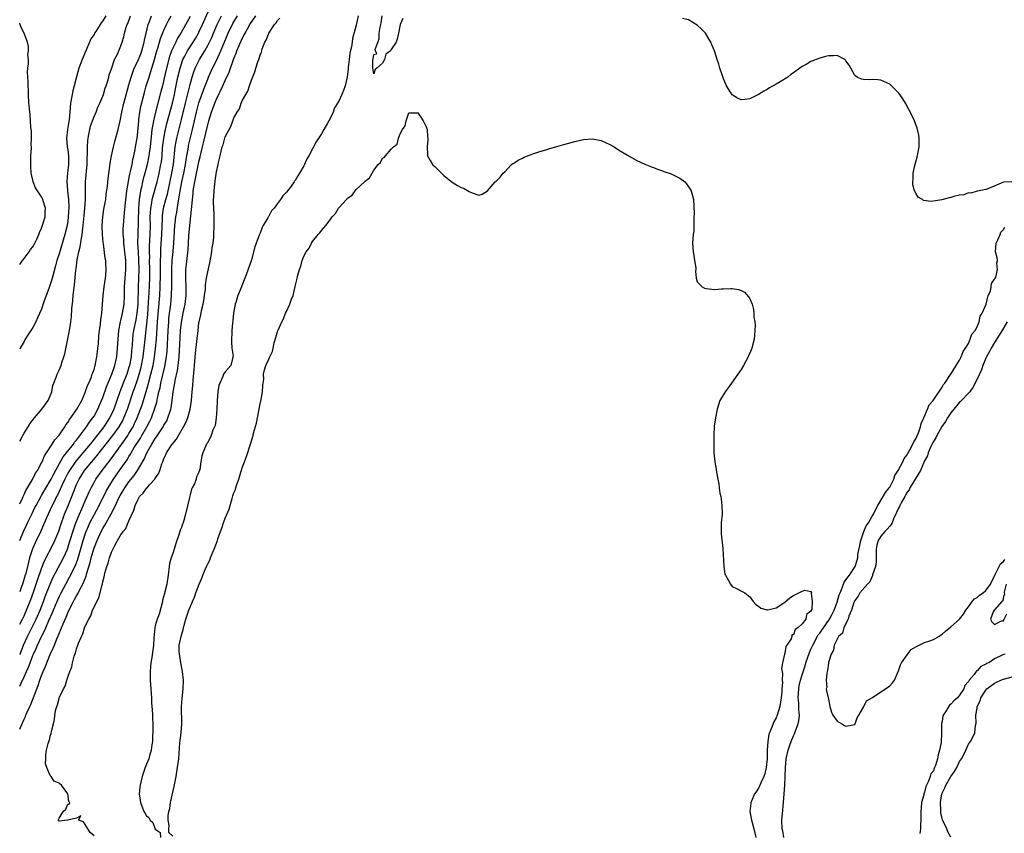
# Model space of a CAD drawing. Units: inches. Extents: x 2583000 to 2586000, y 1521000 to 1524000.
# Drawn here: x 2583000 to 2583225, y 1521188 to 1521374 of the extents above; entities that cross this region are included whole.
import ezdxf

# ---------------------------------------------------------------- set-up
doc = ezdxf.new("R2010")
doc.units = ezdxf.units.IN
doc.header["$MEASUREMENT"] = 0
doc.layers.add('LD25831521_2ft', color=112, linetype='Continuous')

msp = doc.modelspace()

# ---------------------------------------------------------------- linework, layer by layer
at = {"layer": 'LD25831521_2ft'}
for points, elevation in [([(2583000, 1521235.85), (2583000.62, 1521237), (2583001, 1521237.77), (2583001.57, 1521239), (2583002.53, 1521241.47), (2583003.12, 1521243.12), (2583004.07, 1521245.93), (2583005, 1521248.55), (2583005.68, 1521250.32), (2583007.71, 1521254.29), (2583008.05, 1521255), (2583008.92, 1521257.08), (2583009.41, 1521258.59), (2583010.28, 1521261), (2583011, 1521262.74), (2583012.21, 1521265.79), (2583012.66, 1521267), (2583013, 1521267.77), (2583013.59, 1521269), (2583014.85, 1521271), (2583016.51, 1521273), (2583017.67, 1521274.33), (2583021, 1521278.6), (2583021.31, 1521279), (2583022.74, 1521281), (2583023.56, 1521282.44), (2583023.85, 1521283), (2583024.66, 1521285), (2583025.97, 1521289), (2583026.24, 1521289.76), (2583027, 1521291.96), (2583027.33, 1521293), (2583027.68, 1521294.32), (2583027.85, 1521295), (2583028.22, 1521297), (2583028.3, 1521297.7), (2583028.48, 1521299), (2583028.67, 1521301), (2583029, 1521303.86), (2583029.3, 1521306.7), (2583029.5, 1521309.5), (2583029.61, 1521311.61), (2583029.74, 1521315), (2583029.76, 1521317), (2583029.72, 1521319), (2583029.73, 1521319.73), (2583029.67, 1521321), (2583029.69, 1521322.31), (2583029.84, 1521325), (2583029.89, 1521327), (2583029.88, 1521329), (2583029.95, 1521329.95), (2583029.99, 1521331), (2583030.23, 1521332.23), (2583030.33, 1521333), (2583031.41, 1521337), (2583031.73, 1521338.27), (2583031.9, 1521339), (2583032.3, 1521341), (2583032.4, 1521341.6), (2583032.56, 1521343), (2583032.7, 1521344.7), (2583032.97, 1521347), (2583033.34, 1521349), (2583033.65, 1521350.35), (2583034.97, 1521355), (2583035.41, 1521357), (2583035.66, 1521358.34), (2583036.2, 1521361), (2583036.67, 1521363), (2583037, 1521364.05), (2583037.35, 1521365), (2583037.75, 1521365.75), (2583038.38, 1521367), (2583039.67, 1521369), (2583040.18, 1521369.82), (2583040.87, 1521371), (2583041, 1521371.25), (2583041.81, 1521373), (2583044.01, 1521377.99)], 7862), ([(2583019.69, 1521375), (2583019, 1521373.84), (2583018.63, 1521373.38), (2583018.44, 1521373), (2583017.43, 1521371.43), (2583017.14, 1521371), (2583017, 1521370.77), (2583016.28, 1521369.72), (2583016, 1521369), (2583014.29, 1521365), (2583013.56, 1521363), (2583012.98, 1521361.02), (2583012.46, 1521359), (2583012.19, 1521357.81), (2583011.97, 1521357), (2583011.63, 1521355), (2583011.47, 1521353), (2583011.3, 1521351.3), (2583010.97, 1521349), (2583010.73, 1521347), (2583010.88, 1521345), (2583011, 1521344.33), (2583011.17, 1521343), (2583011.2, 1521341), (2583010.95, 1521339), (2583010.79, 1521337.21), (2583010.96, 1521335), (2583011.16, 1521333), (2583011.21, 1521331.21), (2583011.12, 1521329), (2583011, 1521328.03), (2583010.85, 1521327), (2583010.35, 1521325), (2583009, 1521320.54), (2583008.51, 1521319), (2583008.19, 1521317.81), (2583007.55, 1521315.55), (2583007.34, 1521314.66), (2583007, 1521313.57), (2583006.65, 1521312.65), (2583006.07, 1521311), (2583005.54, 1521309.54), (2583005, 1521307.93), (2583004.1, 1521305.9), (2583003.68, 1521305), (2583003, 1521303.69), (2583001.91, 1521302.09), (2583001.27, 1521301), (2583001, 1521300.49), (2583000.13, 1521299), (2583000, 1521298.76)], 7872), ([(2583000, 1521277.67), (2583000.72, 1521279), (2583001, 1521279.49), (2583001.95, 1521281), (2583002.35, 1521281.65), (2583003.35, 1521283), (2583005.09, 1521285), (2583006.54, 1521287), (2583007, 1521288.09), (2583007.33, 1521289), (2583007.58, 1521290.42), (2583007.78, 1521291), (2583008.32, 1521292.32), (2583008.55, 1521293), (2583009, 1521293.93), (2583009.46, 1521295), (2583009.67, 1521295.67), (2583010.11, 1521297), (2583010.3, 1521297.7), (2583011.34, 1521302.66), (2583011.44, 1521303.44), (2583011.7, 1521305), (2583011.82, 1521306.18), (2583011.94, 1521307.94), (2583012.13, 1521309.87), (2583012.22, 1521311), (2583012.35, 1521312.35), (2583012.51, 1521313.49), (2583012.83, 1521316.83), (2583012.89, 1521317.11), (2583013.16, 1521319.16), (2583013.55, 1521321), (2583013.86, 1521322.14), (2583014.13, 1521324.13), (2583014.32, 1521325), (2583014.46, 1521326.46), (2583014.55, 1521327), (2583014.71, 1521329.29), (2583014.87, 1521331), (2583015.02, 1521333), (2583015.09, 1521337), (2583015.44, 1521341), (2583015.45, 1521342.55), (2583015.49, 1521343.49), (2583015.48, 1521345), (2583015.59, 1521346.41), (2583015.66, 1521347), (2583015.83, 1521347.83), (2583016.04, 1521349), (2583016.23, 1521349.77), (2583016.63, 1521351), (2583017, 1521351.96), (2583017.47, 1521353), (2583017.9, 1521354.1), (2583018.36, 1521355), (2583019, 1521356.63), (2583019.14, 1521357), (2583019.52, 1521358.48), (2583019.76, 1521359), (2583020.16, 1521360.16), (2583020.38, 1521361), (2583020.5, 1521361.5), (2583021, 1521362.9), (2583021.69, 1521365), (2583022.42, 1521366.42), (2583022.66, 1521367), (2583023, 1521367.78), (2583023.42, 1521369), (2583023.81, 1521370.19), (2583023.99, 1521371), (2583024.38, 1521372.38), (2583024.61, 1521373), (2583024.75, 1521373.25), (2583025.38, 1521375)], 7870), ([(2583000, 1521263.33), (2583000.63, 1521264.63), (2583000.77, 1521265), (2583001, 1521265.46), (2583001.45, 1521266.55), (2583001.76, 1521267), (2583002.9, 1521268.9), (2583003, 1521269.08), (2583003.61, 1521270.39), (2583004.04, 1521271), (2583005, 1521272.71), (2583005.14, 1521273), (2583005.69, 1521274.31), (2583006.15, 1521275), (2583007.43, 1521277), (2583008.02, 1521277.98), (2583009, 1521279.05), (2583010.33, 1521281), (2583010.57, 1521281.43), (2583011, 1521281.99), (2583011.36, 1521282.64), (2583011.67, 1521283), (2583013.1, 1521285), (2583014.18, 1521287), (2583015, 1521288.83), (2583015.54, 1521290.46), (2583015.81, 1521291), (2583016.39, 1521292.39), (2583016.61, 1521293), (2583016.7, 1521293.3), (2583017, 1521294.12), (2583017.19, 1521294.81), (2583017.26, 1521295), (2583017.68, 1521297), (2583017.8, 1521298.2), (2583017.91, 1521299), (2583018, 1521300), (2583018.13, 1521301.87), (2583018.25, 1521303), (2583018.45, 1521304.45), (2583018.54, 1521305.46), (2583018.76, 1521307), (2583019.06, 1521311), (2583019.32, 1521313), (2583019.62, 1521315), (2583019.69, 1521315.69), (2583019.77, 1521317), (2583019.7, 1521318.3), (2583019.68, 1521319), (2583019.58, 1521319.58), (2583019.17, 1521322.83), (2583019.12, 1521323.12), (2583018.95, 1521324.95), (2583018.89, 1521327), (2583018.99, 1521329), (2583019.26, 1521330.74), (2583019.67, 1521333), (2583019.8, 1521334.2), (2583020.05, 1521336.05), (2583020.2, 1521337.8), (2583020.63, 1521340.63), (2583020.71, 1521341.29), (2583021.03, 1521343), (2583021.47, 1521345), (2583021.77, 1521346.23), (2583022.5, 1521349), (2583023, 1521350.99), (2583023.37, 1521353), (2583023.69, 1521354.31), (2583023.82, 1521355), (2583024.1, 1521356.1), (2583025, 1521359.19), (2583025.51, 1521361), (2583025.88, 1521362.12), (2583026.22, 1521363), (2583027, 1521364.65), (2583027.15, 1521365), (2583027.69, 1521366.31), (2583027.93, 1521367), (2583028.48, 1521369), (2583028.55, 1521369.45), (2583028.91, 1521371), (2583029.41, 1521373), (2583029.69, 1521373.69), (2583030.16, 1521375)], 7868), ([(2583000, 1521255), (2583000.84, 1521257), (2583001.55, 1521258.45), (2583001.79, 1521259), (2583002.82, 1521261.18), (2583003.5, 1521262.5), (2583003.74, 1521263), (2583004.9, 1521265.1), (2583005, 1521265.24), (2583007, 1521268.59), (2583007.21, 1521269), (2583007.78, 1521270.22), (2583009.92, 1521274.08), (2583010.69, 1521275), (2583012.27, 1521277), (2583012.57, 1521277.43), (2583013, 1521277.95), (2583015.29, 1521281), (2583015.98, 1521282.02), (2583016.75, 1521283), (2583017, 1521283.4), (2583017.89, 1521285), (2583018.73, 1521287), (2583019, 1521287.69), (2583019.87, 1521290.13), (2583021.11, 1521293), (2583021.79, 1521295), (2583022.01, 1521296.01), (2583022.2, 1521297), (2583022.4, 1521299), (2583022.52, 1521301), (2583022.7, 1521303), (2583023.07, 1521305), (2583023.43, 1521306.57), (2583023.54, 1521307), (2583023.86, 1521309), (2583023.96, 1521311), (2583023.96, 1521311.96), (2583024, 1521313), (2583024.13, 1521315), (2583024.29, 1521317), (2583024.28, 1521319), (2583024.08, 1521321), (2583023.83, 1521323), (2583023.8, 1521323.8), (2583023.7, 1521325), (2583023.7, 1521326.3), (2583023.73, 1521327), (2583023.89, 1521329), (2583024.01, 1521329.99), (2583024.2, 1521332.2), (2583024.51, 1521335), (2583024.87, 1521337.13), (2583025, 1521337.64), (2583025.21, 1521338.79), (2583025.36, 1521339.36), (2583025.69, 1521341), (2583025.9, 1521342.1), (2583026.11, 1521343), (2583026.4, 1521344.4), (2583026.51, 1521345), (2583026.84, 1521347), (2583027, 1521348.43), (2583027.23, 1521351), (2583027.28, 1521351.28), (2583027.51, 1521353), (2583027.73, 1521354.27), (2583028.51, 1521357.49), (2583028.94, 1521359), (2583029.59, 1521361), (2583029.95, 1521362.05), (2583030.86, 1521365), (2583031.4, 1521367), (2583031.6, 1521367.6), (2583032.22, 1521369.78), (2583033, 1521371.73), (2583033.56, 1521373), (2583034.04, 1521373.96), (2583034.66, 1521375)], 7866), ([(2583000, 1521228.86), (2583000.07, 1521229), (2583000.9, 1521231), (2583001.78, 1521233), (2583003.77, 1521237), (2583004.65, 1521239), (2583005.43, 1521241), (2583005.84, 1521242.16), (2583006.96, 1521245), (2583007.59, 1521246.41), (2583010.04, 1521251), (2583010.92, 1521253), (2583011.43, 1521254.57), (2583012.37, 1521257.63), (2583012.86, 1521259), (2583013.67, 1521261), (2583014.24, 1521262.24), (2583015, 1521264.02), (2583015.44, 1521265), (2583015.91, 1521266.09), (2583016.35, 1521267), (2583017, 1521268.22), (2583017.44, 1521269), (2583018.88, 1521271), (2583020.68, 1521273.32), (2583021.52, 1521274.48), (2583021.88, 1521275), (2583024.02, 1521277.98), (2583024.7, 1521279), (2583025, 1521279.47), (2583025.92, 1521281), (2583026.29, 1521281.71), (2583026.9, 1521283), (2583027.67, 1521285), (2583028.01, 1521285.99), (2583029, 1521289.32), (2583029.48, 1521291), (2583030.03, 1521293), (2583030.5, 1521295), (2583030.86, 1521297), (2583031.1, 1521298.9), (2583031.28, 1521301), (2583031.53, 1521305), (2583032.02, 1521311), (2583032.13, 1521313), (2583032.16, 1521313.84), (2583032.19, 1521315), (2583032.21, 1521317), (2583032.2, 1521317.8), (2583032.22, 1521319), (2583032.28, 1521320.28), (2583032.29, 1521321), (2583032.32, 1521321.68), (2583032.55, 1521325), (2583032.66, 1521328.66), (2583032.66, 1521329), (2583032.68, 1521329.32), (2583032.93, 1521331), (2583033.46, 1521333), (2583033.81, 1521334.19), (2583034.82, 1521339), (2583035.17, 1521341), (2583035.33, 1521342.67), (2583035.43, 1521343.43), (2583035.57, 1521345), (2583035.76, 1521346.24), (2583035.92, 1521347), (2583037, 1521351.25), (2583037.91, 1521355), (2583038.24, 1521356.24), (2583039, 1521359.32), (2583039.47, 1521361), (2583039.84, 1521362.16), (2583040.15, 1521363), (2583041.11, 1521365), (2583041.84, 1521366.16), (2583042.32, 1521367), (2583043, 1521368.19), (2583043.42, 1521369), (2583043.93, 1521370.07), (2583044.32, 1521371), (2583045.19, 1521373), (2583046.13, 1521375)], 7860), ([(2583000, 1521221.62), (2583000.32, 1521222.32), (2583001, 1521223.76), (2583001.54, 1521225), (2583002.01, 1521225.99), (2583002.36, 1521227), (2583003, 1521228.63), (2583003.16, 1521229), (2583003.76, 1521230.24), (2583004.08, 1521231), (2583005, 1521233), (2583005.68, 1521234.32), (2583005.95, 1521235), (2583006.67, 1521236.67), (2583007.5, 1521238.5), (2583008.19, 1521240.19), (2583009, 1521242.07), (2583009.46, 1521243), (2583010.52, 1521245), (2583011.42, 1521246.58), (2583012.75, 1521249.25), (2583013.3, 1521250.7), (2583014.53, 1521255), (2583015, 1521256.43), (2583015.21, 1521257), (2583015.73, 1521258.27), (2583016.08, 1521259), (2583017, 1521260.82), (2583018.17, 1521263), (2583019.78, 1521266.22), (2583020.2, 1521267), (2583021.46, 1521269), (2583023, 1521271.19), (2583024.55, 1521273.45), (2583025, 1521274.2), (2583025.31, 1521274.69), (2583025.47, 1521275), (2583026.21, 1521276.21), (2583027.6, 1521278.4), (2583027.95, 1521279), (2583029.11, 1521281), (2583029.76, 1521282.24), (2583030.12, 1521283), (2583030.86, 1521285), (2583031.35, 1521286.65), (2583031.51, 1521287.51), (2583031.86, 1521289), (2583032.1, 1521289.9), (2583032.31, 1521291), (2583033.22, 1521294.78), (2583033.58, 1521297), (2583033.71, 1521298.29), (2583033.94, 1521303), (2583034.02, 1521304.02), (2583034.08, 1521305), (2583034.15, 1521305.85), (2583034.56, 1521309), (2583034.73, 1521311), (2583034.8, 1521313.2), (2583034.79, 1521315), (2583034.81, 1521317.19), (2583034.9, 1521319), (2583035, 1521320.29), (2583035.25, 1521323), (2583035.52, 1521327), (2583035.59, 1521327.59), (2583035.73, 1521329), (2583035.92, 1521330.08), (2583036.24, 1521332.24), (2583036.51, 1521333.49), (2583036.72, 1521335), (2583037, 1521336.6), (2583037.07, 1521337), (2583037.51, 1521339), (2583037.9, 1521341), (2583038.09, 1521342.09), (2583038.22, 1521343), (2583038.51, 1521344.51), (2583038.58, 1521345), (2583038.65, 1521345.35), (2583039.56, 1521349), (2583040.42, 1521353), (2583041, 1521355.13), (2583042.02, 1521357.98), (2583042.42, 1521359), (2583043, 1521360.52), (2583043.2, 1521361), (2583044.1, 1521363), (2583045, 1521364.75), (2583046.04, 1521367), (2583047.7, 1521371), (2583048.77, 1521373.23), (2583049, 1521373.66), (2583049.81, 1521375)], 7858), ([(2583000, 1521211.77), (2583000.16, 1521212.16), (2583001, 1521214.07), (2583001.31, 1521214.69), (2583001.41, 1521215), (2583001.7, 1521215.7), (2583002.3, 1521217), (2583002.53, 1521217.47), (2583004.23, 1521221.77), (2583004.61, 1521223), (2583005, 1521224.1), (2583005.36, 1521225), (2583005.88, 1521226.12), (2583006.21, 1521227), (2583007, 1521228.88), (2583007.69, 1521230.31), (2583007.93, 1521231), (2583008.5, 1521232.5), (2583008.81, 1521233.19), (2583009, 1521233.7), (2583009.41, 1521234.59), (2583009.55, 1521235), (2583009.93, 1521235.93), (2583010.6, 1521237.4), (2583011, 1521238.4), (2583011.56, 1521239.56), (2583012.3, 1521241), (2583012.55, 1521241.45), (2583013, 1521242.31), (2583013.27, 1521242.73), (2583013.74, 1521243.74), (2583014.41, 1521245), (2583015.17, 1521246.83), (2583015.27, 1521247.27), (2583016.1, 1521249.9), (2583016.36, 1521251), (2583016.95, 1521253.05), (2583017.7, 1521255), (2583018.61, 1521257), (2583019, 1521257.73), (2583019.5, 1521258.5), (2583020.96, 1521261.04), (2583021.94, 1521263), (2583022.71, 1521264.71), (2583023, 1521265.27), (2583024.02, 1521267), (2583025, 1521268.36), (2583026.18, 1521269.82), (2583026.98, 1521271), (2583028.44, 1521273.56), (2583029.06, 1521275), (2583030.2, 1521277), (2583031, 1521278.27), (2583031.32, 1521278.68), (2583032.84, 1521281), (2583033, 1521281.32), (2583033.62, 1521282.38), (2583033.91, 1521283), (2583034.34, 1521284.34), (2583034.57, 1521285), (2583034.66, 1521285.34), (2583034.89, 1521287), (2583035.12, 1521289), (2583035.43, 1521290.57), (2583035.49, 1521291), (2583035.6, 1521291.6), (2583036.13, 1521293.87), (2583036.27, 1521295), (2583036.39, 1521296.39), (2583036.47, 1521297), (2583036.68, 1521301.32), (2583036.79, 1521303), (2583037, 1521304.92), (2583037.42, 1521307), (2583037.85, 1521309), (2583038.09, 1521311), (2583038.06, 1521313), (2583037.97, 1521315), (2583038.02, 1521316.02), (2583038.04, 1521317), (2583038.18, 1521318.18), (2583038.52, 1521321.48), (2583038.69, 1521324.69), (2583038.88, 1521327), (2583039.32, 1521330.68), (2583039.35, 1521331.35), (2583039.49, 1521333), (2583039.66, 1521334.34), (2583039.71, 1521335), (2583039.84, 1521335.84), (2583040.05, 1521337), (2583040.24, 1521337.76), (2583041, 1521341.57), (2583041.27, 1521342.73), (2583041.4, 1521343.4), (2583041.78, 1521345), (2583042.04, 1521345.96), (2583043, 1521350.1), (2583043.25, 1521351), (2583043.88, 1521353), (2583044.62, 1521355), (2583045, 1521355.93), (2583046.46, 1521359), (2583047, 1521360.2), (2583047.91, 1521362.09), (2583048.2, 1521363), (2583048.82, 1521364.82), (2583049, 1521365.28), (2583049.53, 1521366.47), (2583049.7, 1521367), (2583050.22, 1521368.22), (2583051, 1521369.94), (2583051.38, 1521370.62), (2583051.56, 1521371), (2583052.68, 1521373), (2583053.99, 1521375)], 7856), ([(2583039, 1521374.82), (2583036.83, 1521371), (2583036.13, 1521369.87), (2583035.68, 1521369), (2583035, 1521367.62), (2583034.73, 1521367), (2583034.28, 1521365.72), (2583033.6, 1521363), (2583033, 1521360.41), (2583032.63, 1521359), (2583032.31, 1521357.69), (2583031.05, 1521353), (2583030.57, 1521351), (2583030.51, 1521350.51), (2583030.25, 1521349), (2583030.18, 1521348.18), (2583029.81, 1521345), (2583029.59, 1521343.59), (2583029.52, 1521343), (2583029.12, 1521341), (2583028.61, 1521339), (2583028.26, 1521337.74), (2583028.08, 1521337), (2583027.84, 1521335.84), (2583027.64, 1521335), (2583027.54, 1521334.46), (2583027.35, 1521333), (2583027.21, 1521331), (2583027, 1521325), (2583026.97, 1521323), (2583027.07, 1521321), (2583027.21, 1521319.21), (2583027.26, 1521317), (2583027.11, 1521313), (2583027.03, 1521309), (2583026.82, 1521307), (2583026.53, 1521305.47), (2583026.03, 1521303), (2583025.91, 1521302.09), (2583025.8, 1521301), (2583025.74, 1521299.74), (2583025.68, 1521299), (2583025.61, 1521298.39), (2583025.49, 1521297), (2583025.11, 1521295), (2583025, 1521294.61), (2583024.47, 1521293), (2583023.66, 1521291), (2583022.89, 1521289), (2583022.22, 1521287), (2583021.52, 1521285), (2583021, 1521283.87), (2583020.56, 1521283), (2583019.24, 1521281), (2583017, 1521278.13), (2583016.5, 1521277.5), (2583016.13, 1521277), (2583014.48, 1521275), (2583012.87, 1521273.13), (2583011.37, 1521271), (2583011, 1521270.34), (2583010.3, 1521269), (2583009.69, 1521267.69), (2583009.39, 1521267), (2583009.28, 1521266.72), (2583008.65, 1521265.35), (2583008.45, 1521265), (2583007.85, 1521263.85), (2583007.43, 1521263), (2583006.51, 1521261), (2583006.12, 1521260.12), (2583005.48, 1521258.52), (2583004.86, 1521257.14), (2583003.53, 1521254.47), (2583002.92, 1521253.08), (2583002.28, 1521251), (2583002, 1521250), (2583001.8, 1521249), (2583001.39, 1521247.39), (2583001.28, 1521247), (2583000.64, 1521245), (2583000.44, 1521244.44), (2583000, 1521243.21)], 7864), ([(2583017, 1521187.38), (2583016.15, 1521188.15), (2583015.56, 1521189), (2583015, 1521189.98), (2583014.58, 1521190.58), (2583013.44, 1521191), (2583014, 1521192), (2583013, 1521191.44), (2583011, 1521191), (2583009, 1521190.76), (2583008.77, 1521191), (2583009, 1521191.43), (2583009.92, 1521193), (2583010.52, 1521193.48), (2583011, 1521194.68), (2583011.32, 1521194.68), (2583011.47, 1521195), (2583011.24, 1521195.24), (2583011, 1521197), (2583009.6, 1521199), (2583009.26, 1521199.26), (2583009, 1521199.47), (2583007.9, 1521199.9), (2583007.19, 1521201), (2583007, 1521201.22), (2583006.21, 1521203), (2583005.89, 1521203.89), (2583005.95, 1521205), (2583005.97, 1521205.97), (2583006.16, 1521207), (2583006.51, 1521208.51), (2583006.68, 1521209), (2583006.78, 1521209.22), (2583007, 1521210.24), (2583007.21, 1521210.79), (2583007.25, 1521211.25), (2583007.7, 1521213), (2583007.99, 1521214.01), (2583008.07, 1521215), (2583008.3, 1521216.3), (2583008.51, 1521217), (2583008.66, 1521217.34), (2583009, 1521218.83), (2583009.06, 1521218.94), (2583009.11, 1521219.11), (2583010.01, 1521221), (2583010.38, 1521221.62), (2583010.76, 1521223), (2583011, 1521223.73), (2583011.49, 1521225), (2583011.96, 1521226.04), (2583012.11, 1521227), (2583012.47, 1521228.47), (2583012.76, 1521229.24), (2583013, 1521230.18), (2583013.31, 1521231), (2583013.46, 1521231.46), (2583014.11, 1521233), (2583014.42, 1521233.58), (2583014.86, 1521235), (2583015, 1521235.37), (2583015.8, 1521237), (2583016.27, 1521237.73), (2583016.68, 1521239), (2583017, 1521239.72), (2583017.63, 1521241), (2583018.13, 1521241.87), (2583018.84, 1521244.84), (2583018.92, 1521245.08), (2583019, 1521245.55), (2583019.32, 1521246.68), (2583019.37, 1521247), (2583019.47, 1521247.47), (2583019.91, 1521249), (2583020.23, 1521249.77), (2583020.55, 1521251), (2583021, 1521252.29), (2583021.65, 1521253.65), (2583022.41, 1521255), (2583023, 1521256), (2583023.67, 1521257), (2583024.27, 1521257.73), (2583025, 1521259.47), (2583026.09, 1521261.91), (2583026.41, 1521263), (2583027, 1521264.28), (2583027.44, 1521265), (2583028.21, 1521265.79), (2583029, 1521266.91), (2583029.05, 1521266.95), (2583029.71, 1521267.71), (2583030.88, 1521269), (2583031, 1521269.2), (2583031.77, 1521270.23), (2583032.04, 1521271), (2583032.51, 1521272.51), (2583032.71, 1521273), (2583032.8, 1521273.2), (2583033, 1521273.73), (2583033.42, 1521274.58), (2583033.59, 1521275), (2583034.88, 1521277), (2583035, 1521277.16), (2583035.83, 1521278.17), (2583036.29, 1521279), (2583037.5, 1521281), (2583038.02, 1521281.98), (2583038.45, 1521283), (2583039.03, 1521285), (2583039.32, 1521287), (2583039.46, 1521289), (2583039.6, 1521290.4), (2583039.65, 1521291.65), (2583039.89, 1521294.11), (2583039.95, 1521295), (2583040.2, 1521297.8), (2583040.53, 1521300.53), (2583040.79, 1521303), (2583041, 1521304.76), (2583041.04, 1521305), (2583041.43, 1521306.57), (2583041.49, 1521307), (2583041.6, 1521307.6), (2583041.96, 1521309), (2583042.13, 1521309.87), (2583042.31, 1521311), (2583042.48, 1521312.48), (2583042.52, 1521313.48), (2583042.73, 1521315), (2583043, 1521316.4), (2583043.51, 1521318.49), (2583043.75, 1521319.75), (2583043.95, 1521321), (2583044.04, 1521321.96), (2583044.22, 1521323), (2583044.4, 1521324.4), (2583044.43, 1521325), (2583044.51, 1521327), (2583044.47, 1521328.47), (2583044.47, 1521329.53), (2583044.36, 1521332.36), (2583044.36, 1521333), (2583044.42, 1521333.58), (2583044.45, 1521335), (2583044.6, 1521336.6), (2583044.68, 1521337), (2583044.75, 1521337.25), (2583045, 1521339.28), (2583045.38, 1521341), (2583045.45, 1521341.45), (2583045.83, 1521343), (2583046.06, 1521344.06), (2583046.34, 1521345), (2583046.52, 1521345.48), (2583046.89, 1521347), (2583047, 1521347.34), (2583047.88, 1521349), (2583048.31, 1521349.69), (2583048.74, 1521351), (2583049, 1521351.67), (2583049.72, 1521353), (2583050.25, 1521353.75), (2583050.66, 1521355), (2583051, 1521355.72), (2583051.7, 1521357), (2583052.21, 1521357.79), (2583052.58, 1521359), (2583053, 1521360.26), (2583053.8, 1521362.2), (2583054.02, 1521363), (2583054.48, 1521364.48), (2583054.68, 1521365), (2583055, 1521365.99), (2583055.32, 1521366.68), (2583055.36, 1521367), (2583055.48, 1521367.48), (2583056.08, 1521369), (2583056.42, 1521369.58), (2583056.96, 1521371), (2583058.32, 1521373), (2583058.63, 1521373.37), (2583059, 1521373.97), (2583059.51, 1521374.49)], 7854), ([(2583077.46, 1521375), (2583077, 1521372.86), (2583076.15, 1521369.85), (2583076.06, 1521369), (2583075.88, 1521367.88), (2583075.53, 1521366.47), (2583075.33, 1521365), (2583075.15, 1521363.15), (2583075.11, 1521362.89), (2583075, 1521361.56), (2583074.93, 1521361), (2583074.48, 1521359), (2583074.05, 1521357.95), (2583073.72, 1521357), (2583073, 1521355.49), (2583072.72, 1521355), (2583072.04, 1521353.96), (2583071.7, 1521353), (2583071, 1521351.53), (2583070.41, 1521350.41), (2583069.57, 1521349), (2583069, 1521348.01), (2583067.84, 1521346.16), (2583066.12, 1521343), (2583065.69, 1521342.31), (2583065.18, 1521341), (2583065, 1521340.69), (2583064.03, 1521339), (2583063.59, 1521338.41), (2583063, 1521337.36), (2583062.84, 1521337.16), (2583062.75, 1521337), (2583062.07, 1521336.07), (2583061, 1521334.64), (2583060.17, 1521333.83), (2583059.65, 1521333), (2583059, 1521332.07), (2583058.18, 1521331), (2583057.62, 1521330.38), (2583057, 1521329.2), (2583056.91, 1521329.09), (2583056.76, 1521328.76), (2583055.72, 1521327), (2583055.46, 1521326.54), (2583055, 1521325.28), (2583054.87, 1521325), (2583054.8, 1521324.8), (2583054.09, 1521323), (2583053.82, 1521322.18), (2583053, 1521319.17), (2583051.77, 1521315.77), (2583051.5, 1521315), (2583051.38, 1521314.62), (2583051, 1521313.6), (2583050.73, 1521313), (2583049.91, 1521311), (2583049.42, 1521309.42), (2583049.26, 1521309), (2583048.9, 1521307), (2583048.72, 1521305.28), (2583048.7, 1521304.7), (2583048.56, 1521303), (2583048.43, 1521300.43), (2583048.55, 1521299), (2583048.83, 1521297.17), (2583048.79, 1521297), (2583048.64, 1521296.64), (2583048.33, 1521295), (2583047.68, 1521294.32), (2583047, 1521293.59), (2583046.65, 1521293), (2583046.47, 1521292.47), (2583045.75, 1521291), (2583045.54, 1521290.46), (2583045.33, 1521289), (2583045.19, 1521287), (2583045.13, 1521285), (2583044.97, 1521283), (2583044.69, 1521281.31), (2583044.2, 1521280.2), (2583043.8, 1521279), (2583043.55, 1521278.45), (2583043, 1521277.46), (2583042.86, 1521277.14), (2583042.76, 1521277), (2583041.88, 1521275), (2583041.68, 1521274.32), (2583041.46, 1521273), (2583041.2, 1521271.2), (2583041.15, 1521271), (2583041, 1521270.6), (2583040.48, 1521269.52), (2583040.35, 1521269), (2583039.95, 1521267.95), (2583039.47, 1521267), (2583039.32, 1521266.68), (2583039, 1521265.42), (2583038.89, 1521265.11), (2583038.84, 1521264.84), (2583037.95, 1521261), (2583037.53, 1521259.53), (2583037.36, 1521259), (2583037.26, 1521258.74), (2583037, 1521257.92), (2583036.7, 1521257.3), (2583036.51, 1521256.51), (2583035.68, 1521254.32), (2583035.31, 1521253), (2583035, 1521251.99), (2583034.65, 1521251), (2583034.3, 1521249.7), (2583034.18, 1521249), (2583033.94, 1521247), (2583033.63, 1521245), (2583033.2, 1521243.2), (2583033.14, 1521242.86), (2583032.69, 1521241.31), (2583032.63, 1521241), (2583031.88, 1521238.12), (2583031.44, 1521237), (2583031, 1521235.42), (2583030.9, 1521235), (2583030.71, 1521232.71), (2583030.61, 1521231), (2583030.2, 1521228.2), (2583030, 1521227), (2583029.91, 1521226.09), (2583029.83, 1521225), (2583029.86, 1521223), (2583030.13, 1521219), (2583030.16, 1521217.84), (2583030.23, 1521217), (2583030.31, 1521216.31), (2583030.36, 1521215), (2583030.41, 1521214.41), (2583030.45, 1521213), (2583030.45, 1521211), (2583030.41, 1521210.41), (2583030.36, 1521209), (2583030.21, 1521208.21), (2583030.1, 1521207), (2583029.67, 1521205.67), (2583029.53, 1521205), (2583029, 1521203.79), (2583028.68, 1521203), (2583028, 1521201), (2583027.68, 1521199.68), (2583027.54, 1521199), (2583027.51, 1521198.49), (2583027.36, 1521197), (2583027.53, 1521195.53), (2583027.62, 1521195), (2583028.41, 1521193), (2583028.65, 1521192.65), (2583029, 1521191.99), (2583029.57, 1521191.57), (2583029.86, 1521191), (2583030.43, 1521190.43), (2583031, 1521188.93), (2583032.16, 1521188.16), (2583032.18, 1521187)], 7852), ([(2583087.62, 1521374.38), (2583087.02, 1521373), (2583086.66, 1521371), (2583086.32, 1521369.68), (2583086.1, 1521369), (2583085, 1521367.29), (2583084.8, 1521367), (2583083.76, 1521366.24), (2583083.43, 1521365), (2583083, 1521364.21), (2583081.69, 1521363), (2583081.28, 1521362.72), (2583081, 1521361.73), (2583080.75, 1521363), (2583080.78, 1521364.78), (2583080.87, 1521365.13), (2583081, 1521366.19), (2583081.66, 1521366.34), (2583081.36, 1521367), (2583081.33, 1521367.33), (2583082.24, 1521369.76), (2583082.26, 1521371), (2583082.42, 1521372.42), (2583082.69, 1521373.31), (2583082.9, 1521375)], 7850), ([(2583226.96, 1521337.04), (2583225, 1521336.95), (2583221.46, 1521335.46), (2583221, 1521335.29), (2583219.5, 1521335), (2583219.1, 1521334.9), (2583219, 1521334.89), (2583217.53, 1521334.47), (2583217, 1521334.49), (2583215.96, 1521334.04), (2583215, 1521333.97), (2583213.64, 1521333.64), (2583213, 1521333.43), (2583212.64, 1521333.36), (2583210.91, 1521332.91), (2583208.49, 1521332.49), (2583206.74, 1521332.74), (2583206.5, 1521333), (2583205.55, 1521333.55), (2583205, 1521334.44), (2583204.71, 1521335), (2583204.31, 1521336.31), (2583204.29, 1521337), (2583204.4, 1521337.6), (2583204.4, 1521339), (2583204.79, 1521340.79), (2583205.36, 1521343), (2583205.45, 1521343.45), (2583205.72, 1521345), (2583205.72, 1521346.28), (2583205.77, 1521347), (2583205.69, 1521347.69), (2583205.31, 1521349.31), (2583204.66, 1521351), (2583204.14, 1521352.14), (2583202.61, 1521355), (2583201.98, 1521355.98), (2583201.3, 1521357), (2583201, 1521357.39), (2583199.39, 1521359), (2583199, 1521359.34), (2583197, 1521360.25), (2583196.33, 1521360.33), (2583195, 1521360.43), (2583194.38, 1521360.38), (2583193, 1521360.44), (2583192.52, 1521360.52), (2583191.6, 1521361), (2583191, 1521361.39), (2583190.14, 1521363), (2583189.71, 1521363.71), (2583189, 1521364.74), (2583188.88, 1521364.88), (2583188.73, 1521365), (2583187, 1521365.93), (2583186.12, 1521365.88), (2583185, 1521365.89), (2583184.29, 1521365.71), (2583183, 1521365.33), (2583181, 1521364.54), (2583179.9, 1521363.9), (2583179, 1521363.44), (2583177.58, 1521362.42), (2583177, 1521361.97), (2583176.43, 1521361.57), (2583175.73, 1521361), (2583173.93, 1521359.93), (2583173, 1521359.4), (2583171.5, 1521358.5), (2583171, 1521358.16), (2583170.24, 1521357.76), (2583169, 1521357), (2583167, 1521356.02), (2583165.85, 1521355.85), (2583165, 1521355.75), (2583164.2, 1521356.2), (2583163, 1521356.93), (2583161.66, 1521359), (2583161, 1521360.6), (2583160.75, 1521361.25), (2583160.18, 1521363), (2583159.93, 1521363.93), (2583159.57, 1521365), (2583158.94, 1521367), (2583158.34, 1521368.34), (2583158.1, 1521369), (2583156.9, 1521371), (2583155.97, 1521371.97), (2583155, 1521372.9), (2583153, 1521374.06), (2583151.64, 1521374.36)], 7850), ([(2583000, 1521318.15), (2583000.62, 1521319), (2583001, 1521319.47), (2583002.14, 1521321), (2583002.48, 1521321.52), (2583003, 1521322.12), (2583003.31, 1521322.69), (2583003.49, 1521323), (2583003.9, 1521323.9), (2583004.37, 1521325), (2583004.53, 1521325.47), (2583005, 1521326.39), (2583005.31, 1521327.31), (2583005.8, 1521329), (2583005.8, 1521330.2), (2583005.88, 1521331), (2583005.71, 1521331.71), (2583005.28, 1521333), (2583005, 1521333.61), (2583004.05, 1521335), (2583003.64, 1521335.64), (2583003.1, 1521337), (2583003, 1521337.39), (2583002.66, 1521339), (2583002.54, 1521340.54), (2583002.51, 1521341), (2583002.51, 1521341.49), (2583002.57, 1521343), (2583002.71, 1521344.71), (2583002.69, 1521345), (2583002.65, 1521345.35), (2583002.72, 1521347), (2583002.68, 1521348.68), (2583002.54, 1521349.46), (2583002.5, 1521351), (2583002.41, 1521352.41), (2583002.31, 1521353), (2583002.21, 1521353.79), (2583002.09, 1521355), (2583001.99, 1521357), (2583001.92, 1521359.92), (2583001.85, 1521361), (2583001.8, 1521362.2), (2583001.85, 1521363), (2583001.99, 1521363.99), (2583001.98, 1521365), (2583001.88, 1521366.12), (2583002.02, 1521367), (2583002.01, 1521368.01), (2583001.75, 1521369), (2583001, 1521371), (2583000.33, 1521372.33), (2583000.14, 1521373), (2583000, 1521373.33)], 7874), ([(2583035, 1521187.31), (2583034.13, 1521188.13), (2583034.15, 1521189), (2583034.22, 1521189.78), (2583033.96, 1521191), (2583033.98, 1521191.98), (2583034.15, 1521193), (2583034.31, 1521193.69), (2583034.52, 1521195), (2583035.34, 1521198.66), (2583035.48, 1521199.48), (2583035.78, 1521201), (2583036.12, 1521203), (2583036.38, 1521205), (2583036.65, 1521208.65), (2583036.96, 1521211), (2583037.11, 1521213), (2583037, 1521217), (2583037.17, 1521218.83), (2583037.43, 1521221), (2583037.45, 1521223), (2583037.21, 1521225), (2583036.85, 1521227), (2583036.61, 1521228.61), (2583036.54, 1521229), (2583036.5, 1521229.5), (2583036.5, 1521231), (2583036.92, 1521233), (2583037.41, 1521234.59), (2583037.62, 1521235.62), (2583037.99, 1521237), (2583038.66, 1521239), (2583039, 1521239.72), (2583039.55, 1521241), (2583039.97, 1521242.03), (2583040.29, 1521243), (2583041.02, 1521245), (2583041.67, 1521246.33), (2583041.89, 1521247), (2583042.49, 1521248.49), (2583042.8, 1521249.2), (2583043, 1521249.62), (2583043.5, 1521250.5), (2583043.67, 1521251), (2583044.12, 1521252.12), (2583044.52, 1521253), (2583045, 1521254.38), (2583045.25, 1521255), (2583045.35, 1521255.35), (2583045.92, 1521257), (2583046.22, 1521257.78), (2583046.6, 1521259), (2583047, 1521260.09), (2583047.89, 1521262.11), (2583048.58, 1521264.58), (2583048.78, 1521265.22), (2583049, 1521265.89), (2583049.33, 1521266.67), (2583049.41, 1521267), (2583049.59, 1521267.59), (2583050.14, 1521269), (2583050.62, 1521270.62), (2583051, 1521271.83), (2583051.4, 1521273), (2583051.85, 1521274.15), (2583052.8, 1521277), (2583053.4, 1521279), (2583053.5, 1521279.5), (2583054.18, 1521281.82), (2583055, 1521286.22), (2583055.23, 1521287.23), (2583055.54, 1521289), (2583055.58, 1521290.42), (2583055.71, 1521291), (2583055.86, 1521291.86), (2583055.8, 1521293), (2583056, 1521294), (2583056.28, 1521295), (2583057, 1521296.42), (2583057.22, 1521297), (2583057.81, 1521298.19), (2583057.96, 1521299), (2583058.22, 1521300.22), (2583058.61, 1521301.39), (2583059, 1521302.81), (2583059.1, 1521303.1), (2583059.95, 1521305), (2583060.32, 1521305.68), (2583060.83, 1521307), (2583061, 1521307.38), (2583061.82, 1521309), (2583062.2, 1521310.2), (2583062.52, 1521311), (2583063, 1521313.1), (2583063.4, 1521314.6), (2583063.65, 1521315.65), (2583064.01, 1521317), (2583064.27, 1521317.73), (2583064.61, 1521319), (2583065, 1521319.99), (2583065.54, 1521321), (2583066.18, 1521321.82), (2583066.75, 1521323), (2583067, 1521323.39), (2583068.31, 1521325), (2583068.65, 1521325.35), (2583069, 1521325.91), (2583070, 1521327), (2583071, 1521328.34), (2583071.51, 1521329), (2583072.25, 1521329.75), (2583072.92, 1521331), (2583073, 1521331.1), (2583074.76, 1521333), (2583074.89, 1521333.11), (2583075, 1521333.26), (2583076.03, 1521333.97), (2583076.75, 1521335), (2583077, 1521335.27), (2583078.84, 1521337), (2583078.93, 1521337.07), (2583079, 1521337.2), (2583080.05, 1521337.95), (2583080.6, 1521339), (2583081, 1521339.72), (2583082, 1521341), (2583082.53, 1521341.47), (2583083, 1521342.42), (2583083.37, 1521342.63), (2583083.66, 1521343), (2583085, 1521344.51), (2583085.54, 1521345), (2583086.35, 1521345.65), (2583086.68, 1521347), (2583087, 1521348.04), (2583087.55, 1521349), (2583088.15, 1521349.85), (2583088.44, 1521351), (2583089, 1521352.83), (2583090.83, 1521352.83), (2583091, 1521352.86), (2583091.79, 1521351.79), (2583092.31, 1521351), (2583093, 1521349.6), (2583093.2, 1521349), (2583093.31, 1521347.31), (2583093.39, 1521347), (2583093.39, 1521346.61), (2583093.21, 1521345), (2583093.26, 1521343.26), (2583093.29, 1521343), (2583093.91, 1521341.91), (2583094.45, 1521341), (2583095, 1521340.45), (2583095.75, 1521339.75), (2583096.48, 1521339), (2583097, 1521338.49), (2583098.94, 1521336.94), (2583100.18, 1521336.18), (2583101, 1521335.74), (2583101.55, 1521335.55), (2583102.84, 1521334.84), (2583103, 1521334.72), (2583103.52, 1521334.48), (2583105, 1521334), (2583105.78, 1521334.22), (2583107, 1521334.95), (2583108.77, 1521337), (2583109, 1521337.19), (2583109.89, 1521338.11), (2583110.6, 1521339), (2583111, 1521339.32), (2583112.48, 1521341), (2583112.78, 1521341.22), (2583113, 1521341.3), (2583114.01, 1521341.99), (2583115, 1521342.42), (2583115.36, 1521342.64), (2583116.14, 1521343), (2583117, 1521343.3), (2583117.41, 1521343.41), (2583119, 1521343.94), (2583120.33, 1521344.33), (2583121, 1521344.55), (2583122.89, 1521345.11), (2583124.45, 1521345.55), (2583127, 1521346.23), (2583129, 1521346.71), (2583131, 1521346.89), (2583133, 1521346.51), (2583135, 1521345.57), (2583135.99, 1521345), (2583137, 1521344.36), (2583139, 1521343.15), (2583141, 1521342.02), (2583143, 1521341.09), (2583144.49, 1521340.49), (2583145, 1521340.3), (2583145.89, 1521339.89), (2583147, 1521339.56), (2583147.37, 1521339.37), (2583149, 1521338.83), (2583151, 1521337.83), (2583152.11, 1521337), (2583152.54, 1521336.54), (2583153.37, 1521335.37), (2583153.58, 1521335), (2583154.09, 1521333), (2583154.25, 1521329.75), (2583154.24, 1521329), (2583154.21, 1521328.21), (2583154.24, 1521327), (2583154.19, 1521325.81), (2583154.08, 1521325), (2583153.98, 1521323.98), (2583153.91, 1521323), (2583154.06, 1521321), (2583154.18, 1521320.18), (2583154.39, 1521319), (2583154.64, 1521317.36), (2583154.63, 1521317), (2583154.55, 1521316.55), (2583154.77, 1521315), (2583155, 1521314.17), (2583156.11, 1521313), (2583156.68, 1521312.68), (2583157, 1521312.6), (2583159, 1521312.43), (2583160.54, 1521312.54), (2583161, 1521312.53), (2583162.65, 1521312.65), (2583163, 1521312.61), (2583164.4, 1521312.4), (2583165, 1521312.16), (2583165.76, 1521311.76), (2583166.74, 1521310.74), (2583167, 1521310.27), (2583167.52, 1521309), (2583167.83, 1521307.83), (2583167.9, 1521307), (2583167.94, 1521306.06), (2583168.12, 1521305), (2583168.2, 1521304.2), (2583168.17, 1521303), (2583168.06, 1521301.94), (2583168, 1521301), (2583167.5, 1521299), (2583167, 1521297.84), (2583166.72, 1521297.28), (2583166.61, 1521297), (2583165.53, 1521295), (2583165, 1521294.11), (2583164.3, 1521293), (2583162.85, 1521291), (2583162.09, 1521289.91), (2583161.34, 1521289), (2583160.16, 1521287), (2583159.51, 1521285), (2583159.13, 1521283), (2583158.89, 1521281.11), (2583158.75, 1521279), (2583158.75, 1521277), (2583158.81, 1521275), (2583159, 1521273), (2583159.32, 1521271.32), (2583159.37, 1521270.63), (2583159.69, 1521269), (2583159.94, 1521267.94), (2583160.02, 1521267), (2583160.18, 1521265.82), (2583160.35, 1521265), (2583160.44, 1521264.44), (2583160.62, 1521263), (2583160.65, 1521261), (2583160.49, 1521259), (2583160.48, 1521257.52), (2583160.45, 1521257), (2583160.46, 1521256.46), (2583160.84, 1521253.16), (2583161.03, 1521249), (2583161.29, 1521247.29), (2583161.44, 1521247), (2583162.16, 1521245.84), (2583162.58, 1521245), (2583163, 1521244.45), (2583163.98, 1521243.98), (2583165.27, 1521243.27), (2583165.86, 1521243), (2583167, 1521242.06), (2583167.78, 1521241), (2583168.36, 1521240.36), (2583169, 1521239.96), (2583169.5, 1521239.5), (2583171, 1521239.14), (2583171.14, 1521239.14), (2583173, 1521239.54), (2583174.58, 1521240.58), (2583175, 1521240.88), (2583176.14, 1521241.86), (2583177, 1521242.38), (2583179, 1521243.37), (2583179.6, 1521243.6), (2583181, 1521243.29), (2583181.1, 1521243.1), (2583181.05, 1521242.95), (2583181.25, 1521241), (2583181.16, 1521239.16), (2583181, 1521238.78), (2583179.96, 1521238.04), (2583179.8, 1521237), (2583179, 1521235.88), (2583177.98, 1521235), (2583177.36, 1521234.64), (2583177, 1521233.42), (2583176.64, 1521233.36), (2583176.6, 1521233), (2583176.44, 1521232.44), (2583175.49, 1521231), (2583175.26, 1521230.74), (2583175, 1521229.18), (2583174.94, 1521229), (2583174.95, 1521228.95), (2583174.48, 1521227), (2583174.29, 1521225.71), (2583174.51, 1521224.51), (2583174.43, 1521223), (2583174.47, 1521222.47), (2583174.33, 1521221), (2583174.31, 1521220.31), (2583174.17, 1521219), (2583173.88, 1521217), (2583173.27, 1521215), (2583173, 1521214.39), (2583172.48, 1521213.52), (2583171.91, 1521211.91), (2583171.5, 1521211), (2583171.36, 1521210.64), (2583171.1, 1521209), (2583171.01, 1521206.99), (2583170.96, 1521205), (2583170.74, 1521203), (2583170.44, 1521201.56), (2583170.22, 1521201), (2583169.52, 1521199.52), (2583169.25, 1521198.75), (2583169, 1521198.31), (2583168.5, 1521197.5), (2583168.11, 1521197), (2583167.36, 1521195.36), (2583167.22, 1521195), (2583167.21, 1521194.79), (2583167.02, 1521193), (2583167.35, 1521191.35), (2583167.39, 1521191), (2583167.51, 1521190.49), (2583167.9, 1521189), (2583168.36, 1521187)], 7852), ([(2583174.81, 1521187), (2583174.53, 1521188.53), (2583174.43, 1521189), (2583174.32, 1521191), (2583174.45, 1521192.45), (2583174.73, 1521195), (2583175.03, 1521198.97), (2583175.13, 1521201), (2583175.17, 1521203), (2583175.33, 1521205), (2583175.76, 1521207), (2583176.14, 1521208.14), (2583176.45, 1521209), (2583177, 1521210.27), (2583177.25, 1521210.75), (2583177.46, 1521211.46), (2583178.07, 1521213), (2583178.26, 1521213.74), (2583178.36, 1521215), (2583178.2, 1521216.2), (2583178.23, 1521217), (2583178.21, 1521217.79), (2583178.06, 1521219), (2583178.19, 1521221), (2583178.31, 1521221.69), (2583178.64, 1521223), (2583179, 1521224.22), (2583179.68, 1521226.32), (2583179.86, 1521227), (2583180.66, 1521229.34), (2583181, 1521230.08), (2583181.39, 1521231), (2583182.64, 1521233.36), (2583183, 1521233.8), (2583183.52, 1521234.48), (2583183.86, 1521235), (2583185.24, 1521237), (2583185.85, 1521238.15), (2583186.27, 1521239), (2583187, 1521240.88), (2583187.47, 1521242.53), (2583187.64, 1521243), (2583188.16, 1521244.16), (2583188.6, 1521245.4), (2583189, 1521245.96), (2583189.8, 1521247), (2583191.07, 1521249), (2583191.56, 1521250.44), (2583191.68, 1521251), (2583191.75, 1521251.75), (2583192.21, 1521253.79), (2583192.41, 1521255), (2583193.06, 1521257), (2583193.66, 1521258.34), (2583194.13, 1521259), (2583195, 1521260.52), (2583195.3, 1521261), (2583195.84, 1521262.16), (2583196.3, 1521263), (2583197.52, 1521265), (2583198.04, 1521265.96), (2583198.9, 1521267), (2583199, 1521267.17), (2583199.92, 1521269), (2583200.19, 1521269.81), (2583200.98, 1521271), (2583202, 1521273), (2583202.29, 1521273.71), (2583203, 1521274.57), (2583203.14, 1521274.86), (2583203.55, 1521275.55), (2583204.3, 1521277), (2583204.49, 1521277.51), (2583205, 1521278.22), (2583205.62, 1521279.62), (2583206.09, 1521281), (2583206.23, 1521281.77), (2583206.84, 1521283), (2583207.67, 1521285), (2583208.02, 1521285.98), (2583208.97, 1521287), (2583211, 1521290.03), (2583211.32, 1521290.68), (2583211.63, 1521291), (2583212.91, 1521292.91), (2583212.97, 1521293.03), (2583214.18, 1521295), (2583215, 1521296.22), (2583215.38, 1521297), (2583215.79, 1521298.21), (2583216.36, 1521299), (2583217, 1521300.04), (2583217.44, 1521301), (2583217.82, 1521302.18), (2583218.54, 1521303), (2583219, 1521303.86), (2583219.46, 1521305), (2583219.7, 1521306.3), (2583220.17, 1521307), (2583221.06, 1521309.06), (2583221.55, 1521311), (2583222.04, 1521312.04), (2583222.2, 1521313), (2583222.26, 1521313.74), (2583223, 1521314.72), (2583223.06, 1521314.94), (2583223.11, 1521315), (2583223.25, 1521315.25), (2583223.7, 1521317), (2583223.53, 1521318.47), (2583223.7, 1521319), (2583223.62, 1521319.62), (2583223.23, 1521321), (2583223.37, 1521323), (2583223.72, 1521323.72), (2583224.26, 1521325), (2583224.46, 1521325.53), (2583225, 1521326.1), (2583225.32, 1521326.68)], 7850), ([(2583225.85, 1521305), (2583225, 1521303.57), (2583224.07, 1521301.93), (2583223, 1521300.29), (2583222.22, 1521299), (2583221.81, 1521298.19), (2583221.14, 1521297), (2583221, 1521296.7), (2583220.3, 1521295), (2583219.98, 1521294.02), (2583219, 1521291.85), (2583218.06, 1521289.94), (2583217.3, 1521289), (2583217, 1521288.67), (2583215.4, 1521287), (2583215.22, 1521286.78), (2583215, 1521286.62), (2583213.64, 1521285), (2583213, 1521284.14), (2583212.22, 1521283), (2583211.79, 1521282.21), (2583210.93, 1521281.07), (2583209.8, 1521279), (2583209.56, 1521278.44), (2583209, 1521277.6), (2583208.44, 1521276.44), (2583207.84, 1521275), (2583207.67, 1521274.33), (2583207, 1521273.19), (2583206.83, 1521272.83), (2583206.03, 1521271), (2583204.84, 1521269), (2583203.62, 1521267), (2583203.43, 1521266.57), (2583203, 1521266), (2583202.65, 1521265.35), (2583202.44, 1521265), (2583201.62, 1521263.62), (2583201.3, 1521263), (2583201.22, 1521262.78), (2583201, 1521262.37), (2583200.6, 1521261.4), (2583199.9, 1521259.9), (2583199.55, 1521259), (2583199.37, 1521258.63), (2583199, 1521258.28), (2583198.46, 1521257.54), (2583197.93, 1521257), (2583197, 1521255.95), (2583196.38, 1521255), (2583196.09, 1521253.91), (2583195.91, 1521253), (2583195.88, 1521251.88), (2583195.89, 1521250.11), (2583195.74, 1521249), (2583195.1, 1521247.1), (2583195.08, 1521246.92), (2583195, 1521246.84), (2583194.46, 1521245.54), (2583193.94, 1521245), (2583192.18, 1521243), (2583191.78, 1521242.22), (2583191, 1521241.28), (2583190.8, 1521240.8), (2583190.27, 1521239), (2583189.68, 1521237.68), (2583189.52, 1521237), (2583189, 1521235.99), (2583188.54, 1521235), (2583188.2, 1521233.8), (2583187.32, 1521233), (2583187, 1521232.42), (2583186.32, 1521231), (2583186.15, 1521229.85), (2583185.59, 1521229), (2583185.03, 1521227.03), (2583185, 1521226.89), (2583184.81, 1521225.19), (2583184.62, 1521224.62), (2583184.46, 1521223), (2583184.63, 1521221.37), (2583184.51, 1521221), (2583184.57, 1521220.57), (2583184.96, 1521219), (2583185, 1521218.68), (2583185.31, 1521217), (2583185.73, 1521215.73), (2583186.01, 1521215), (2583187, 1521213.65), (2583188.09, 1521213), (2583188.68, 1521212.68), (2583189, 1521212.48), (2583191, 1521212.86), (2583191.07, 1521213), (2583191.59, 1521214.41), (2583191.91, 1521215), (2583193, 1521216.83), (2583193.06, 1521217), (2583193.7, 1521218.3), (2583195.07, 1521219.07), (2583197, 1521220.34), (2583198.06, 1521221), (2583199, 1521221.72), (2583199.62, 1521222.38), (2583200.09, 1521223), (2583201, 1521225.12), (2583201.48, 1521226.52), (2583201.68, 1521227), (2583203, 1521228.83), (2583203.94, 1521230.06), (2583205, 1521230.65), (2583207, 1521231.64), (2583207.94, 1521231.94), (2583209, 1521232.32), (2583210.22, 1521233), (2583210.66, 1521233.34), (2583211, 1521233.51), (2583211.76, 1521234.24), (2583213, 1521235.22), (2583215, 1521236.95), (2583215.88, 1521238.12), (2583216.45, 1521239), (2583217, 1521239.81), (2583217.88, 1521241), (2583218.38, 1521241.62), (2583219, 1521241.96), (2583219.57, 1521242.43), (2583220.38, 1521243), (2583221, 1521243.54), (2583222.05, 1521245), (2583223.02, 1521247), (2583224.35, 1521249.65), (2583225, 1521250.2), (2583225.38, 1521250.62)], 7848), ([(2583225.68, 1521245), (2583225.17, 1521243.17), (2583225.17, 1521243), (2583225.3, 1521242.7), (2583225, 1521242.18), (2583224.85, 1521241.15), (2583224.64, 1521241), (2583223, 1521239.08), (2583222.9, 1521239), (2583222.68, 1521238.68), (2583222.04, 1521237), (2583222.34, 1521236.34), (2583223, 1521235.75), (2583224.56, 1521236.56), (2583225, 1521236.59), (2583225.2, 1521237), (2583225.83, 1521238.17)], 7850), ([(2583225.44, 1521229), (2583225, 1521228.86), (2583224.71, 1521228.71), (2583223, 1521227.89), (2583221.7, 1521227), (2583221.18, 1521226.82), (2583221, 1521226.68), (2583219.84, 1521226.16), (2583219, 1521225.17), (2583218.88, 1521225.12), (2583218.82, 1521225), (2583218.33, 1521224.33), (2583217.2, 1521223), (2583217.1, 1521222.9), (2583217, 1521222.69), (2583216.2, 1521221.8), (2583215.96, 1521221), (2583215, 1521219.58), (2583214.49, 1521219), (2583213.68, 1521218.32), (2583213, 1521217.49), (2583212.68, 1521217.32), (2583211.74, 1521215.74), (2583211.23, 1521215), (2583211.17, 1521214.83), (2583211, 1521213.59), (2583210.89, 1521213.11), (2583210.89, 1521210.89), (2583210.75, 1521208.75), (2583210.43, 1521207), (2583210.08, 1521205.92), (2583209.94, 1521205), (2583209.48, 1521203.48), (2583209.29, 1521203), (2583209.19, 1521202.81), (2583209, 1521202.3), (2583208.45, 1521201.55), (2583208.3, 1521201), (2583207.9, 1521199.9), (2583207.45, 1521199), (2583207.31, 1521198.69), (2583207, 1521197.42), (2583206.83, 1521197), (2583206.8, 1521196.8), (2583206.31, 1521195), (2583206.18, 1521193.82), (2583206.13, 1521193), (2583206.1, 1521192.1), (2583206.11, 1521191), (2583206.02, 1521190.02), (2583206.05, 1521189), (2583205.93, 1521187.93)], 7850), ([(2583213, 1521187.12), (2583212.32, 1521188.32), (2583212.05, 1521189), (2583211.09, 1521191.09), (2583211, 1521191.38), (2583210.7, 1521192.7), (2583210.67, 1521193), (2583210.68, 1521193.32), (2583210.6, 1521195), (2583210.95, 1521197), (2583211.61, 1521198.39), (2583211.87, 1521199), (2583213, 1521200.94), (2583213.85, 1521202.15), (2583214.39, 1521203), (2583215, 1521204.42), (2583215.41, 1521205), (2583215.96, 1521206.04), (2583216.43, 1521207), (2583217, 1521208.37), (2583217.46, 1521209), (2583218.04, 1521209.96), (2583218.46, 1521211), (2583218.64, 1521212.64), (2583218.81, 1521213.19), (2583218.73, 1521215), (2583219, 1521216.62), (2583219.05, 1521217), (2583219.73, 1521218.27), (2583219.86, 1521219), (2583221, 1521220.74), (2583221.21, 1521221), (2583223, 1521222.34), (2583223.46, 1521222.54), (2583224.44, 1521223), (2583225, 1521223.22), (2583227, 1521223.79)], 7852)]:
    msp.add_lwpolyline(points, dxfattribs=dict(at, elevation=elevation))

doc.saveas('drawing.dxf')
